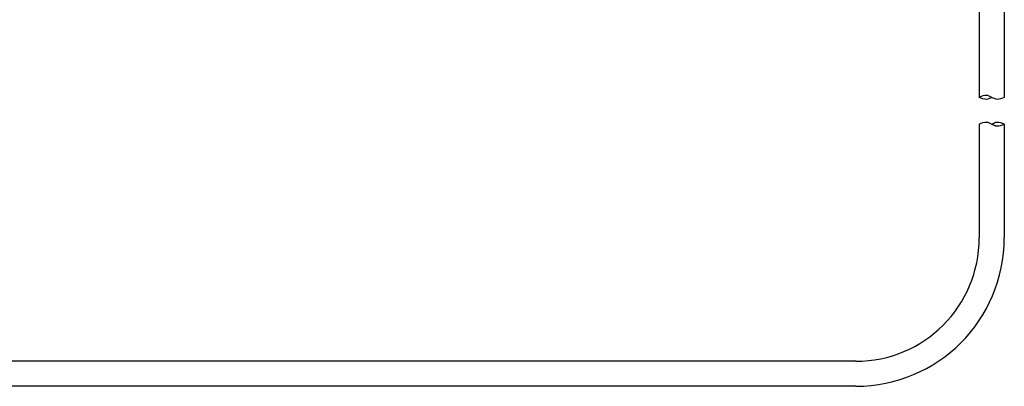
# Model space of a CAD drawing. Units: millimetres. Extents: x 69 to 2769, y 1141 to 2523.
# Drawn here: x 1626 to 1865, y 2122 to 2211 of the extents above; entities that cross this region are included whole.
import ezdxf

# ---------------------------------------------------------------- set-up
doc = ezdxf.new("R2010")
doc.units = ezdxf.units.MM
doc.header["$MEASUREMENT"] = 0
doc.layers.add('実線', color=7, linetype='Continuous', lineweight=25)
doc.layers.add('ｺﾈｸﾀ', color=121, linetype='Continuous', lineweight=30)

msp = doc.modelspace()

# ---------------------------------------------------------------- linework, layer by layer
at = {"layer": '実線', "color": 7}
for points, knots in [([(1865.48, 2192.11), (1864.89, 2191.84), (1863.85, 2191.37), (1862.43, 2192.11), (1861.02, 2192.85), (1859.98, 2192.38), (1859.38, 2192.11)], [0, 0, 0, 0, 1.841538, 3.202604, 4.560919, 6.406747, 6.406747, 6.406747, 6.406747]), ([(1862.43, 2192.11), (1862.01, 2191.89), (1861.02, 2191.37), (1859.98, 2191.84), (1859.38, 2192.11)], [0, 0, 0, 0, 1.354093, 3.199921, 3.199921, 3.199921, 3.199921]), ([(1859.38, 2185.63), (1859.97, 2185.9), (1861.01, 2186.37), (1862.43, 2185.63), (1863.84, 2184.89), (1864.88, 2185.36), (1865.48, 2185.63)], [0, 0, 0, 0, 1.841538, 3.202604, 4.560919, 6.406747, 6.406747, 6.406747, 6.406747]), ([(1862.43, 2185.63), (1862.85, 2185.85), (1863.84, 2186.37), (1864.88, 2185.9), (1865.48, 2185.63)], [0, 0, 0, 0, 1.354093, 3.199921, 3.199921, 3.199921, 3.199921])]:
    msp.add_open_spline(points, degree=3, knots=knots, dxfattribs=at)
at = {"layer": 'ｺﾈｸﾀ', "color": 7}
for p, q in [((1859.38, 2228.61), (1859.38, 2192.11)), ((1865.48, 2228.61), (1865.48, 2192.11)), ((1859.38, 2185.63), (1859.38, 2157.92)), ((1865.48, 2185.63), (1865.48, 2157.92)), ((1829.38, 2127.92), (1574.81, 2127.92)), ((1829.38, 2121.82), (1574.81, 2121.82))]:
    msp.add_line(p, q, dxfattribs=at)
for radius in [30, 36.1]:
    msp.add_arc((1829.38, 2157.92), radius, 270, 0, dxfattribs=at)

doc.saveas('drawing.dxf')
